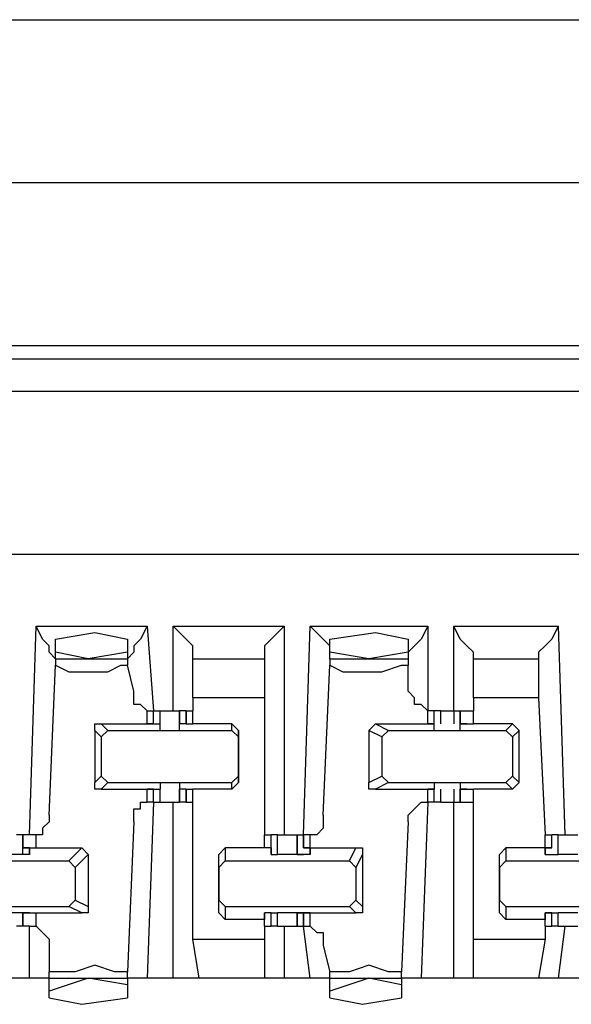
# Model space of a CAD drawing. Extents: x 0 to 5.28, y 0 to 4.61.
# Drawn here: x 2.88 to 2.97, y 4.46 to 4.61 of the extents above; entities that cross this region are included whole.
import ezdxf

# ---------------------------------------------------------------- set-up
doc = ezdxf.new("R2010")
doc.units = 0
doc.header["$MEASUREMENT"] = 0
doc.layers.get('0').update_dxf_attribs({"linetype": 'CONTINUOUS'})

msp = doc.modelspace()

# ---------------------------------------------------------------- linework, layer by layer
for p, q in [((1.62598, 4.60827), (5.1378, 4.60827)), ((5.15059, 4.58366), (1.61417, 4.58366)), ((3.27067, 4.55906), (1.76083, 4.55906)), ((1.74508, 4.55709), (3.28642, 4.55709)), ((3.28642, 4.55217), (1.74508, 4.55217)), ((3.28346, 4.52756), (1.74803, 4.52756)), ((2.88484, 4.48524), (2.88583, 4.51673)), ((2.88583, 4.51673), (2.90256, 4.51673)), ((2.90256, 4.51673), (2.90354, 4.50394)), ((2.9065, 4.50394), (2.9065, 4.51673)), ((2.9065, 4.51673), (2.92323, 4.51673)), ((2.92323, 4.51673), (2.92323, 4.48524)), ((2.92618, 4.48524), (2.92717, 4.51673)), ((2.92717, 4.51673), (2.94488, 4.51673)), ((2.94488, 4.51673), (2.94488, 4.50394)), ((2.94882, 4.50394), (2.94882, 4.51673)), ((2.94882, 4.51673), (2.96457, 4.51673)), ((2.96457, 4.51673), (2.96555, 4.48524)), ((2.88878, 4.5128), (2.88878, 4.51476)), ((2.89961, 4.51476), (2.89961, 4.5128)), ((2.93012, 4.5128), (2.93012, 4.51476)), ((2.94193, 4.51476), (2.94193, 4.5128)), ((2.8937, 4.51181), (2.88878, 4.5128)), ((2.88878, 4.51181), (2.88878, 4.5128)), ((2.89961, 4.5128), (2.8937, 4.51181)), ((2.89961, 4.5128), (2.89961, 4.51181)), ((2.93602, 4.51181), (2.93012, 4.5128)), ((2.93012, 4.51181), (2.93012, 4.5128)), ((2.94193, 4.5128), (2.93602, 4.51181)), ((2.94193, 4.5128), (2.94193, 4.51181)), ((2.8878, 4.48819), (2.88878, 4.51083)), ((2.88878, 4.51181), (2.89961, 4.51181)), ((2.88878, 4.51181), (2.88878, 4.51083)), ((2.89961, 4.51181), (2.89961, 4.51083)), ((2.90059, 4.50689), (2.89961, 4.51083)), ((2.90945, 4.51181), (2.92028, 4.51181)), ((2.90945, 4.50591), (2.90945, 4.51181)), ((2.90945, 4.51181), (2.90945, 4.51181)), ((2.92028, 4.51181), (2.92028, 4.50591)), ((2.92028, 4.51181), (2.92028, 4.51181)), ((2.92913, 4.48819), (2.93012, 4.51083)), ((2.93012, 4.51181), (2.94193, 4.51181)), ((2.93012, 4.51181), (2.93012, 4.51083)), ((2.94193, 4.51181), (2.94193, 4.51083)), ((2.94193, 4.50689), (2.94193, 4.51083)), ((2.95177, 4.51181), (2.96161, 4.51181)), ((2.95177, 4.50591), (2.95177, 4.51181)), ((2.95177, 4.51181), (2.95177, 4.51181)), ((2.96161, 4.51181), (2.96161, 4.50591)), ((2.96161, 4.51181), (2.96161, 4.51181)), ((2.92028, 4.50591), (2.90945, 4.50591)), ((2.90945, 4.50591), (2.90945, 4.50394)), ((2.92028, 4.50591), (2.92028, 4.48524)), ((2.96161, 4.50591), (2.95177, 4.50591)), ((2.95177, 4.50591), (2.95177, 4.50394)), ((2.96161, 4.50591), (2.9626, 4.48524)), ((2.90256, 4.50394), (2.90354, 4.50394)), ((2.90256, 4.50197), (2.90256, 4.50394)), ((2.90354, 4.50197), (2.90354, 4.50394)), ((2.90354, 4.50394), (2.90354, 4.50394)), ((2.90354, 4.50197), (2.90354, 4.50394)), ((2.90354, 4.50394), (2.90453, 4.50394)), ((2.90453, 4.50197), (2.90453, 4.50394)), ((2.90453, 4.50394), (2.90551, 4.50394)), ((2.90453, 4.50197), (2.90453, 4.50394)), ((2.90748, 4.50394), (2.90748, 4.50197)), ((2.90846, 4.50394), (2.90748, 4.50394)), ((2.90748, 4.50197), (2.90748, 4.50394)), ((2.90846, 4.50394), (2.90846, 4.50197)), ((2.90846, 4.50394), (2.90945, 4.50394)), ((2.90846, 4.50197), (2.90846, 4.50394)), ((2.90945, 4.50197), (2.90945, 4.50394)), ((2.90945, 4.50197), (2.90945, 4.50394)), ((2.94587, 4.50394), (2.94488, 4.50394)), ((2.94488, 4.50394), (2.94488, 4.50394)), ((2.94488, 4.50197), (2.94488, 4.50394)), ((2.94587, 4.50197), (2.94587, 4.50394)), ((2.94587, 4.50197), (2.94587, 4.50394)), ((2.94685, 4.50394), (2.94587, 4.50394)), ((2.94587, 4.50197), (2.94587, 4.50394)), ((2.94587, 4.50394), (2.94587, 4.50394)), ((2.94685, 4.50197), (2.94685, 4.50394)), ((2.94685, 4.50394), (2.94783, 4.50394)), ((2.94783, 4.50394), (2.94882, 4.50394)), ((2.94882, 4.50394), (2.94882, 4.50197)), ((2.94882, 4.50394), (2.9498, 4.50394)), ((2.9498, 4.50394), (2.9498, 4.50197)), ((2.9498, 4.50394), (2.95177, 4.50394)), ((2.9498, 4.50197), (2.9498, 4.50394)), ((2.9498, 4.50394), (2.9498, 4.50394)), ((2.9498, 4.50197), (2.9498, 4.50394)), ((2.95177, 4.50197), (2.95177, 4.50394)), ((2.95177, 4.50197), (2.95177, 4.50394)), ((2.89567, 4.50197), (2.89665, 4.50098)), ((2.89567, 4.50197), (2.90256, 4.50197)), ((2.90256, 4.50197), (2.90453, 4.50197)), ((2.90256, 4.50197), (2.90256, 4.50197)), ((2.90256, 4.50197), (2.90354, 4.50197)), ((2.90354, 4.50197), (2.90256, 4.50197)), ((2.90256, 4.50197), (2.90256, 4.50197)), ((2.90354, 4.50197), (2.90354, 4.50197)), ((2.90453, 4.50098), (2.90453, 4.50197)), ((2.90453, 4.50197), (2.90453, 4.50197)), ((2.90453, 4.50197), (2.90453, 4.50197)), ((2.90846, 4.50197), (2.90748, 4.50197)), ((2.90748, 4.50197), (2.90748, 4.50197)), ((2.90748, 4.50197), (2.90748, 4.50197)), ((2.90748, 4.50098), (2.90748, 4.50197)), ((2.90846, 4.50197), (2.90945, 4.50197)), ((2.90846, 4.50197), (2.90846, 4.50197)), ((2.90846, 4.50197), (2.90846, 4.50197)), ((2.90846, 4.50197), (2.90846, 4.50197)), ((2.90846, 4.50197), (2.90846, 4.50197)), ((2.91535, 4.50197), (2.90945, 4.50197)), ((2.90945, 4.50197), (2.90945, 4.50197)), ((2.90945, 4.50197), (2.90945, 4.50197)), ((2.91634, 4.50098), (2.91535, 4.50197)), ((2.91535, 4.50098), (2.91535, 4.50197)), ((2.93602, 4.50098), (2.93701, 4.50197)), ((2.93701, 4.50197), (2.93898, 4.50098)), ((2.93701, 4.50197), (2.94488, 4.50197)), ((2.94488, 4.50197), (2.94587, 4.50197)), ((2.94488, 4.50197), (2.94488, 4.50197)), ((2.94488, 4.50197), (2.94587, 4.50197)), ((2.94587, 4.50197), (2.94488, 4.50197)), ((2.94488, 4.50197), (2.94488, 4.50197)), ((2.94587, 4.50098), (2.94587, 4.50197)), ((2.94587, 4.50197), (2.94587, 4.50197)), ((2.94587, 4.50197), (2.94587, 4.50197)), ((2.94587, 4.50197), (2.94587, 4.50197)), ((2.9498, 4.50197), (2.95177, 4.50197)), ((2.95079, 4.50197), (2.9498, 4.50197)), ((2.95079, 4.50197), (2.9498, 4.50197)), ((2.9498, 4.50197), (2.9498, 4.50197)), ((2.9498, 4.50197), (2.9498, 4.50197)), ((2.9498, 4.50098), (2.9498, 4.50197)), ((2.95079, 4.50197), (2.95079, 4.50197)), ((2.95079, 4.50197), (2.95079, 4.50197)), ((2.95079, 4.50197), (2.95079, 4.50197)), ((2.95768, 4.50197), (2.95177, 4.50197)), ((2.95177, 4.50197), (2.95177, 4.50197)), ((2.95177, 4.50197), (2.95177, 4.50197)), ((2.95669, 4.50098), (2.95768, 4.50197)), ((2.95866, 4.50098), (2.95768, 4.50197)), ((2.89567, 4.5), (2.89469, 4.50098)), ((2.89469, 4.50098), (2.89469, 4.49311)), ((2.89567, 4.5), (2.89665, 4.50098)), ((2.89665, 4.50098), (2.91535, 4.50098)), ((2.90453, 4.50098), (2.90748, 4.50098)), ((2.91535, 4.50098), (2.91634, 4.5)), ((2.91634, 4.50098), (2.91634, 4.5)), ((2.91634, 4.49311), (2.91634, 4.50098)), ((2.93799, 4.5), (2.93602, 4.50098)), ((2.93602, 4.50098), (2.93602, 4.49311)), ((2.93799, 4.5), (2.93898, 4.50098)), ((2.93898, 4.50098), (2.95669, 4.50098)), ((2.94587, 4.50098), (2.9498, 4.50098)), ((2.95669, 4.50098), (2.95768, 4.5)), ((2.95866, 4.50098), (2.95768, 4.5)), ((2.95866, 4.49311), (2.95866, 4.50098)), ((2.89567, 4.5), (2.89567, 4.49409)), ((2.91634, 4.5), (2.91634, 4.49409)), ((2.93799, 4.5), (2.93799, 4.49409)), ((2.95768, 4.5), (2.95768, 4.49409)), ((2.89469, 4.49311), (2.89567, 4.49409)), ((2.89665, 4.49311), (2.89567, 4.49409)), ((2.89665, 4.49311), (2.89567, 4.49213)), ((2.89665, 4.49311), (2.91535, 4.49311)), ((2.90453, 4.49311), (2.90453, 4.49213)), ((2.90453, 4.49311), (2.90748, 4.49311)), ((2.90748, 4.49311), (2.90748, 4.49213)), ((2.91634, 4.49409), (2.91535, 4.49311)), ((2.91535, 4.49213), (2.91535, 4.49311)), ((2.91634, 4.49311), (2.91535, 4.49213)), ((2.91634, 4.49409), (2.91634, 4.49311)), ((2.93602, 4.49311), (2.93799, 4.49409)), ((2.93898, 4.49311), (2.93701, 4.49213)), ((2.93898, 4.49311), (2.93799, 4.49409)), ((2.93898, 4.49311), (2.95669, 4.49311)), ((2.94587, 4.49311), (2.94587, 4.49213)), ((2.94587, 4.49311), (2.9498, 4.49311)), ((2.9498, 4.49311), (2.9498, 4.49213)), ((2.95768, 4.49409), (2.95669, 4.49311)), ((2.95768, 4.49213), (2.95669, 4.49311)), ((2.95768, 4.49409), (2.95866, 4.49311)), ((2.95866, 4.49311), (2.95768, 4.49213)), ((2.89567, 4.49213), (2.90256, 4.49213)), ((2.90354, 4.49213), (2.90256, 4.49213)), ((2.90256, 4.49213), (2.90354, 4.49213)), ((2.90256, 4.49213), (2.90256, 4.49213)), ((2.90256, 4.49213), (2.90453, 4.49213)), ((2.90256, 4.49213), (2.90256, 4.49213)), ((2.90256, 4.49016), (2.90256, 4.49213)), ((2.90354, 4.49016), (2.90354, 4.49213)), ((2.90354, 4.49213), (2.90354, 4.49213)), ((2.90354, 4.49016), (2.90354, 4.49213)), ((2.90453, 4.49016), (2.90453, 4.49213)), ((2.90453, 4.49213), (2.90453, 4.49213)), ((2.90453, 4.49213), (2.90453, 4.49213)), ((2.90453, 4.49016), (2.90453, 4.49213)), ((2.90748, 4.49213), (2.90748, 4.49016)), ((2.90748, 4.49213), (2.90748, 4.49213)), ((2.90748, 4.49213), (2.90748, 4.49213)), ((2.90846, 4.49213), (2.90748, 4.49213)), ((2.90748, 4.49016), (2.90748, 4.49213)), ((2.90846, 4.49213), (2.90846, 4.49016)), ((2.90846, 4.49213), (2.90846, 4.49213)), ((2.90846, 4.49213), (2.90846, 4.49213)), ((2.90846, 4.49213), (2.90846, 4.49213)), ((2.90846, 4.49213), (2.90945, 4.49213)), ((2.90846, 4.49213), (2.90846, 4.49213)), ((2.90846, 4.49016), (2.90846, 4.49213)), ((2.90945, 4.49213), (2.90945, 4.49213)), ((2.90945, 4.49213), (2.90945, 4.49213)), ((2.91535, 4.49213), (2.90945, 4.49213)), ((2.90945, 4.49016), (2.90945, 4.49213)), ((2.90945, 4.49016), (2.90945, 4.49213)), ((2.93701, 4.49213), (2.94488, 4.49213)), ((2.94587, 4.49213), (2.94488, 4.49213)), ((2.94488, 4.49213), (2.94587, 4.49213)), ((2.94488, 4.49213), (2.94488, 4.49213)), ((2.94488, 4.49213), (2.94587, 4.49213)), ((2.94488, 4.49213), (2.94488, 4.49213)), ((2.94488, 4.49016), (2.94488, 4.49213)), ((2.94587, 4.49016), (2.94587, 4.49213)), ((2.94587, 4.49213), (2.94587, 4.49213)), ((2.94587, 4.49213), (2.94587, 4.49213)), ((2.94587, 4.49213), (2.94587, 4.49213)), ((2.94587, 4.49016), (2.94587, 4.49213)), ((2.94587, 4.49016), (2.94587, 4.49213)), ((2.94685, 4.49016), (2.94685, 4.49213)), ((2.94882, 4.49213), (2.94882, 4.49016)), ((2.9498, 4.49213), (2.9498, 4.49016)), ((2.9498, 4.49213), (2.9498, 4.49213)), ((2.9498, 4.49213), (2.9498, 4.49213)), ((2.95079, 4.49213), (2.9498, 4.49213)), ((2.95079, 4.49213), (2.9498, 4.49213)), ((2.9498, 4.49213), (2.95177, 4.49213)), ((2.9498, 4.49016), (2.9498, 4.49213)), ((2.9498, 4.49016), (2.9498, 4.49213)), ((2.95079, 4.49213), (2.95079, 4.49213)), ((2.95079, 4.49213), (2.95079, 4.49213)), ((2.95079, 4.49213), (2.95079, 4.49213)), ((2.95177, 4.49213), (2.95177, 4.49213)), ((2.95177, 4.49213), (2.95177, 4.49213)), ((2.95768, 4.49213), (2.95177, 4.49213)), ((2.95177, 4.49016), (2.95177, 4.49213)), ((2.95177, 4.49016), (2.95177, 4.49213)), ((2.90354, 4.49016), (2.90256, 4.46358)), ((2.90354, 4.49016), (2.90256, 4.49016)), ((2.90354, 4.49016), (2.90354, 4.49016)), ((2.90354, 4.49016), (2.90453, 4.49016)), ((2.90453, 4.49016), (2.90551, 4.49016)), ((2.9065, 4.46358), (2.9065, 4.49016)), ((2.90846, 4.49016), (2.90748, 4.49016)), ((2.90846, 4.49016), (2.90945, 4.49016)), ((2.90945, 4.46949), (2.90945, 4.49016)), ((2.94488, 4.49016), (2.9439, 4.46358)), ((2.94587, 4.49016), (2.94488, 4.49016)), ((2.94488, 4.49016), (2.94488, 4.49016)), ((2.94587, 4.49016), (2.94587, 4.49016)), ((2.94685, 4.49016), (2.94587, 4.49016)), ((2.94685, 4.49016), (2.94783, 4.49016)), ((2.94783, 4.49016), (2.94882, 4.49016)), ((2.94882, 4.46358), (2.94882, 4.49016)), ((2.94882, 4.49016), (2.9498, 4.49016)), ((2.9498, 4.49016), (2.9498, 4.49016)), ((2.9498, 4.49016), (2.95177, 4.49016)), ((2.95177, 4.46949), (2.95177, 4.49016)), ((2.90059, 4.4872), (2.89961, 4.46457)), ((2.94193, 4.4872), (2.94094, 4.46457)), ((2.88386, 4.48524), (2.88287, 4.48524)), ((2.88386, 4.48524), (2.88386, 4.48327)), ((2.88484, 4.48524), (2.88386, 4.48524)), ((2.88386, 4.48327), (2.88386, 4.48524)), ((2.88386, 4.48524), (2.88386, 4.48524)), ((2.88386, 4.48228), (2.88386, 4.48524)), ((2.88583, 4.48524), (2.88484, 4.48524)), ((2.88583, 4.48327), (2.88583, 4.48524)), ((2.92028, 4.48327), (2.92028, 4.48524)), ((2.92028, 4.48327), (2.92028, 4.48524)), ((2.92028, 4.48524), (2.92126, 4.48524)), ((2.92126, 4.48327), (2.92126, 4.48524)), ((2.92224, 4.48524), (2.92126, 4.48524)), ((2.92126, 4.48327), (2.92126, 4.48524)), ((2.92224, 4.48228), (2.92224, 4.48524)), ((2.92224, 4.48228), (2.92224, 4.48524)), ((2.92421, 4.48524), (2.9252, 4.48524)), ((2.9252, 4.48524), (2.9252, 4.48228)), ((2.9252, 4.48524), (2.92618, 4.48524)), ((2.9252, 4.48228), (2.9252, 4.48524)), ((2.92618, 4.48524), (2.92618, 4.48327)), ((2.92618, 4.48524), (2.92618, 4.48524)), ((2.92618, 4.48327), (2.92618, 4.48524)), ((2.92717, 4.48524), (2.92618, 4.48524)), ((2.92717, 4.48327), (2.92717, 4.48524)), ((2.9626, 4.48327), (2.9626, 4.48524)), ((2.9626, 4.48327), (2.9626, 4.48524)), ((2.9626, 4.48524), (2.96358, 4.48524)), ((2.96358, 4.48327), (2.96358, 4.48524)), ((2.96457, 4.48524), (2.96358, 4.48524)), ((2.96358, 4.48327), (2.96358, 4.48524)), ((2.96457, 4.48228), (2.96457, 4.48524)), ((2.96457, 4.48228), (2.96457, 4.48524)), ((2.96457, 4.48524), (2.96555, 4.48524)), ((2.88386, 4.48327), (2.88583, 4.48327)), ((2.88484, 4.48327), (2.88386, 4.48327)), ((2.88484, 4.48327), (2.88484, 4.48327)), ((2.88484, 4.48327), (2.88484, 4.48228)), ((2.88484, 4.48228), (2.88484, 4.48327)), ((2.88583, 4.48327), (2.89272, 4.48327)), ((2.89075, 4.4813), (2.89272, 4.48327)), ((2.89272, 4.48327), (2.8937, 4.48228)), ((2.91339, 4.48228), (2.91437, 4.48327)), ((2.91437, 4.48327), (2.91437, 4.4813)), ((2.92028, 4.48327), (2.91437, 4.48327)), ((2.92126, 4.48327), (2.92028, 4.48327)), ((2.92028, 4.48327), (2.92028, 4.48327)), ((2.92028, 4.48327), (2.92028, 4.48327)), ((2.92126, 4.48327), (2.92126, 4.48228)), ((2.92126, 4.48327), (2.92126, 4.48327)), ((2.92126, 4.48327), (2.92126, 4.48327)), ((2.92126, 4.48228), (2.92126, 4.48327)), ((2.92618, 4.48327), (2.92717, 4.48327)), ((2.92618, 4.48327), (2.92618, 4.48327)), ((2.92717, 4.48327), (2.92618, 4.48327)), ((2.92717, 4.48327), (2.93406, 4.48327)), ((2.92717, 4.48327), (2.92717, 4.48228)), ((2.92717, 4.48228), (2.92717, 4.48327)), ((2.93307, 4.4813), (2.93406, 4.48327)), ((2.95571, 4.48228), (2.95669, 4.48327)), ((2.95669, 4.48327), (2.95669, 4.4813)), ((2.9626, 4.48327), (2.95669, 4.48327)), ((2.9626, 4.48327), (2.9626, 4.48228)), ((2.9626, 4.48327), (2.96358, 4.48327)), ((2.96358, 4.48327), (2.9626, 4.48327)), ((2.9626, 4.48327), (2.9626, 4.48327)), ((2.9626, 4.48327), (2.9626, 4.48327)), ((2.9626, 4.48228), (2.9626, 4.48327)), ((2.96358, 4.48327), (2.96358, 4.48327)), ((2.87303, 4.4813), (2.89075, 4.4813)), ((2.88386, 4.48228), (2.87992, 4.48228)), ((2.88484, 4.48228), (2.88386, 4.48228)), ((2.88386, 4.48228), (2.88386, 4.48228)), ((2.88386, 4.48228), (2.88386, 4.48228)), ((2.88386, 4.48228), (2.88386, 4.48228)), ((2.89075, 4.4813), (2.89173, 4.48031)), ((2.8937, 4.48228), (2.89173, 4.48031)), ((2.8937, 4.48228), (2.8937, 4.47441)), ((2.91339, 4.48031), (2.91339, 4.48228)), ((2.91339, 4.47343), (2.91339, 4.48228)), ((2.91339, 4.48031), (2.91437, 4.4813)), ((2.91437, 4.4813), (2.93307, 4.4813)), ((2.92126, 4.48228), (2.92224, 4.48228)), ((2.92618, 4.48228), (2.92224, 4.48228)), ((2.92224, 4.48228), (2.92224, 4.48228)), ((2.92224, 4.48228), (2.92224, 4.48228)), ((2.92224, 4.48228), (2.92224, 4.48228)), ((2.92717, 4.48228), (2.9252, 4.48228)), ((2.9252, 4.48228), (2.9252, 4.48228)), ((2.9252, 4.48228), (2.92618, 4.48228)), ((2.92618, 4.48228), (2.92618, 4.48228)), ((2.93307, 4.4813), (2.93406, 4.48031)), ((2.93504, 4.48228), (2.93406, 4.48031)), ((2.93504, 4.48228), (2.93504, 4.47441)), ((2.95571, 4.48031), (2.95571, 4.48228)), ((2.95571, 4.47343), (2.95571, 4.48228)), ((2.95571, 4.48031), (2.95669, 4.4813)), ((2.95669, 4.4813), (2.97539, 4.4813)), ((2.9626, 4.48228), (2.96457, 4.48228)), ((2.96752, 4.48228), (2.96457, 4.48228)), ((2.96457, 4.48228), (2.96457, 4.48228)), ((2.96457, 4.48228), (2.96457, 4.48228)), ((2.96457, 4.48228), (2.96457, 4.48228)), ((2.89173, 4.48031), (2.89173, 4.47539)), ((2.91339, 4.48031), (2.91339, 4.47539)), ((2.93406, 4.48031), (2.93406, 4.47539)), ((2.95571, 4.48031), (2.95571, 4.47539)), ((2.89173, 4.47539), (2.89075, 4.47441)), ((2.89173, 4.47539), (2.8937, 4.47441)), ((2.91437, 4.47441), (2.91339, 4.47539)), ((2.91339, 4.47343), (2.91339, 4.47539)), ((2.93406, 4.47539), (2.93307, 4.47441)), ((2.93406, 4.47539), (2.93504, 4.47441)), ((2.95669, 4.47441), (2.95571, 4.47539)), ((2.95571, 4.47343), (2.95571, 4.47539)), ((2.87303, 4.47441), (2.89075, 4.47441)), ((2.89272, 4.47343), (2.89075, 4.47441)), ((2.91437, 4.47441), (2.93307, 4.47441)), ((2.91437, 4.47441), (2.91437, 4.47244)), ((2.93406, 4.47343), (2.93307, 4.47441)), ((2.95669, 4.47441), (2.97539, 4.47441)), ((2.95669, 4.47441), (2.95669, 4.47244)), ((2.88386, 4.47343), (2.87992, 4.47343)), ((2.88386, 4.47343), (2.88386, 4.47146)), ((2.88386, 4.47343), (2.88386, 4.47343)), ((2.88386, 4.47343), (2.88386, 4.47343)), ((2.88386, 4.47343), (2.88386, 4.47343)), ((2.88484, 4.47343), (2.88386, 4.47343)), ((2.88484, 4.47343), (2.88386, 4.47343)), ((2.88386, 4.47343), (2.88583, 4.47343)), ((2.88386, 4.47146), (2.88386, 4.47343)), ((2.88386, 4.47146), (2.88386, 4.47343)), ((2.88484, 4.47343), (2.88484, 4.47343)), ((2.88484, 4.47343), (2.88484, 4.47343)), ((2.88484, 4.47343), (2.88484, 4.47343)), ((2.88583, 4.47343), (2.89272, 4.47343)), ((2.88583, 4.47146), (2.88583, 4.47343)), ((2.91437, 4.47244), (2.91339, 4.47343)), ((2.92028, 4.47244), (2.91437, 4.47244)), ((2.92028, 4.47343), (2.92028, 4.47244)), ((2.92028, 4.47343), (2.92028, 4.47343)), ((2.92126, 4.47343), (2.92028, 4.47343)), ((2.92028, 4.47146), (2.92028, 4.47343)), ((2.92028, 4.47146), (2.92028, 4.47244)), ((2.92126, 4.47146), (2.92126, 4.47343)), ((2.92126, 4.47343), (2.92126, 4.47343)), ((2.92126, 4.47343), (2.92126, 4.47343)), ((2.92126, 4.47343), (2.92126, 4.47343)), ((2.92126, 4.47343), (2.92224, 4.47343)), ((2.92126, 4.47146), (2.92126, 4.47343)), ((2.92126, 4.47343), (2.92126, 4.47343)), ((2.92224, 4.47146), (2.92224, 4.47343)), ((2.92224, 4.47343), (2.92224, 4.47343)), ((2.92224, 4.47343), (2.92224, 4.47343)), ((2.92224, 4.47343), (2.92224, 4.47343)), ((2.92618, 4.47343), (2.92224, 4.47343)), ((2.92224, 4.47146), (2.92224, 4.47343)), ((2.9252, 4.47343), (2.9252, 4.47146)), ((2.9252, 4.47343), (2.92618, 4.47343)), ((2.9252, 4.47343), (2.9252, 4.47343)), ((2.92717, 4.47343), (2.9252, 4.47343)), ((2.9252, 4.47146), (2.9252, 4.47343)), ((2.92618, 4.47343), (2.92618, 4.47146)), ((2.92618, 4.47343), (2.92618, 4.47343)), ((2.92717, 4.47343), (2.92618, 4.47343)), ((2.92618, 4.47343), (2.92618, 4.47343)), ((2.92618, 4.47343), (2.92717, 4.47343)), ((2.92618, 4.47146), (2.92618, 4.47343)), ((2.92717, 4.47343), (2.92717, 4.47343)), ((2.92717, 4.47343), (2.93406, 4.47343)), ((2.92717, 4.47146), (2.92717, 4.47343)), ((2.92717, 4.47343), (2.92717, 4.47343)), ((2.95669, 4.47244), (2.95571, 4.47343)), ((2.9626, 4.47244), (2.95669, 4.47244)), ((2.9626, 4.47343), (2.9626, 4.47244)), ((2.9626, 4.47343), (2.9626, 4.47343)), ((2.96358, 4.47343), (2.9626, 4.47343)), ((2.9626, 4.47343), (2.96358, 4.47343)), ((2.9626, 4.47343), (2.9626, 4.47343)), ((2.9626, 4.47343), (2.96457, 4.47343)), ((2.9626, 4.47146), (2.9626, 4.47343)), ((2.9626, 4.47343), (2.9626, 4.47343)), ((2.9626, 4.47146), (2.9626, 4.47244)), ((2.96358, 4.47146), (2.96358, 4.47343)), ((2.96358, 4.47343), (2.96358, 4.47343)), ((2.96358, 4.47146), (2.96358, 4.47343)), ((2.96457, 4.47146), (2.96457, 4.47343)), ((2.96457, 4.47343), (2.96457, 4.47343)), ((2.96457, 4.47343), (2.96457, 4.47343)), ((2.96457, 4.47343), (2.96457, 4.47343)), ((2.96752, 4.47343), (2.96457, 4.47343)), ((2.96457, 4.47146), (2.96457, 4.47343)), ((2.88386, 4.47146), (2.88287, 4.47146)), ((2.88484, 4.47146), (2.88386, 4.47146)), ((2.88386, 4.47146), (2.88386, 4.47146)), ((2.88484, 4.46358), (2.88484, 4.47146)), ((2.88484, 4.47146), (2.88583, 4.47146)), ((2.92028, 4.47146), (2.92028, 4.46949)), ((2.92028, 4.47146), (2.92028, 4.47146)), ((2.92028, 4.47146), (2.92126, 4.47146)), ((2.92224, 4.47146), (2.92126, 4.47146)), ((2.92323, 4.47146), (2.92323, 4.46358)), ((2.92421, 4.47146), (2.9252, 4.47146)), ((2.9252, 4.47146), (2.92618, 4.47146)), ((2.92717, 4.46358), (2.92618, 4.47146)), ((2.92618, 4.47146), (2.92618, 4.47146)), ((2.92618, 4.47146), (2.92717, 4.47146)), ((2.9626, 4.47146), (2.9626, 4.46949)), ((2.9626, 4.47146), (2.9626, 4.47146)), ((2.9626, 4.47146), (2.96358, 4.47146)), ((2.96457, 4.47146), (2.96358, 4.47146)), ((2.96555, 4.47146), (2.96457, 4.46358)), ((2.96457, 4.47146), (2.96555, 4.47146)), ((2.90945, 4.46949), (2.92028, 4.46949)), ((2.91043, 4.46358), (2.90945, 4.46949)), ((2.92028, 4.46949), (2.92028, 4.46358)), ((2.95177, 4.46949), (2.9626, 4.46949)), ((2.95177, 4.46358), (2.95177, 4.46949)), ((2.9626, 4.46949), (2.96161, 4.46358)), ((2.8878, 4.4685), (2.8878, 4.46457)), ((2.92913, 4.4685), (2.93012, 4.46457)), ((2.88484, 4.46358), (2.88091, 4.46358)), ((2.8878, 4.46358), (2.88484, 4.46358)), ((2.8878, 4.46358), (2.8878, 4.46457)), ((2.8878, 4.46161), (2.8878, 4.46358)), ((2.8937, 4.46358), (2.8878, 4.46161)), ((2.8878, 4.46358), (2.89961, 4.46358)), ((2.89961, 4.4626), (2.8937, 4.46358)), ((2.89961, 4.46358), (2.89961, 4.46457)), ((2.90256, 4.46358), (2.89961, 4.46358)), ((2.89961, 4.46358), (2.89961, 4.4626)), ((2.9065, 4.46358), (2.90256, 4.46358)), ((2.91043, 4.46358), (2.9065, 4.46358)), ((2.92028, 4.46358), (2.91043, 4.46358)), ((2.92323, 4.46358), (2.92028, 4.46358)), ((2.92717, 4.46358), (2.92323, 4.46358)), ((2.93012, 4.46358), (2.92717, 4.46358)), ((2.93012, 4.46358), (2.93012, 4.46457)), ((2.93012, 4.46161), (2.93012, 4.46358)), ((2.93602, 4.46358), (2.93012, 4.46161)), ((2.93012, 4.46358), (2.94094, 4.46358)), ((2.94094, 4.4626), (2.93602, 4.46358)), ((2.94094, 4.46358), (2.94094, 4.46457)), ((2.9439, 4.46358), (2.94094, 4.46358)), ((2.94094, 4.46358), (2.94094, 4.4626)), ((2.94882, 4.46358), (2.9439, 4.46358)), ((2.95177, 4.46358), (2.94882, 4.46358)), ((2.96161, 4.46358), (2.95177, 4.46358)), ((2.96457, 4.46358), (2.96161, 4.46358)), ((2.9685, 4.46358), (2.96457, 4.46358)), ((2.89961, 4.4626), (2.89961, 4.46063)), ((2.94094, 4.4626), (2.94094, 4.46063)), ((2.8878, 4.46063), (2.8878, 4.46161)), ((2.93012, 4.46063), (2.93012, 4.46161))]:
    msp.add_line(p, q)
for points in [[(2.88878, 4.51181), (2.8878, 4.5128), (2.8878, 4.51378), (2.88681, 4.51476), (2.88583, 4.51673)], [(2.90256, 4.51673), (2.90157, 4.51476), (2.90059, 4.51378), (2.90059, 4.5128), (2.89961, 4.51181)], [(2.90945, 4.51181), (2.90945, 4.5128), (2.90945, 4.51378), (2.90846, 4.51476), (2.9065, 4.51673)], [(2.92323, 4.51673), (2.92126, 4.51476), (2.92028, 4.51378), (2.92028, 4.5128), (2.92028, 4.51181)], [(2.93012, 4.51181), (2.93012, 4.5128), (2.93012, 4.51378), (2.92913, 4.51476), (2.92717, 4.51673)], [(2.94488, 4.51673), (2.9439, 4.51476), (2.94291, 4.51378), (2.94193, 4.5128), (2.94193, 4.51181)], [(2.95177, 4.51181), (2.95177, 4.5128), (2.95079, 4.51378), (2.9498, 4.51476), (2.94882, 4.51673)], [(2.96457, 4.51673), (2.96358, 4.51476), (2.9626, 4.51378), (2.96161, 4.5128), (2.96161, 4.51181)], [(2.88878, 4.51476), (2.89469, 4.51575), (2.89961, 4.51476)], [(2.93012, 4.51476), (2.93701, 4.51575), (2.94193, 4.51476)], [(2.88878, 4.51083), (2.89075, 4.50984), (2.8937, 4.50984), (2.89665, 4.50984), (2.89862, 4.51083), (2.89961, 4.51083)], [(2.93012, 4.51083), (2.93209, 4.50984), (2.93602, 4.50984), (2.93799, 4.50984), (2.94094, 4.51083), (2.94193, 4.51083)], [(2.90256, 4.50394), (2.90157, 4.50492), (2.90059, 4.50492), (2.90059, 4.50591), (2.90059, 4.50689)], [(2.94488, 4.50394), (2.9439, 4.50492), (2.94291, 4.50492), (2.94291, 4.50591), (2.94193, 4.50689)], [(2.90551, 4.50394), (2.9065, 4.50394), (2.90748, 4.50394)], [(2.89469, 4.50098), (2.89469, 4.50197), (2.89567, 4.50197)], [(2.89567, 4.49213), (2.89469, 4.49213), (2.89469, 4.49311)], [(2.93701, 4.49213), (2.93602, 4.49213), (2.93602, 4.49311)], [(2.90059, 4.4872), (2.90059, 4.48819), (2.90059, 4.48917), (2.90157, 4.48917), (2.90157, 4.49016), (2.90256, 4.49016)], [(2.90551, 4.49016), (2.9065, 4.49016), (2.90748, 4.49016)], [(2.94193, 4.4872), (2.94193, 4.48819), (2.94291, 4.48917), (2.9439, 4.49016), (2.94488, 4.49016)], [(2.8878, 4.48819), (2.8878, 4.4872), (2.88681, 4.48622), (2.88681, 4.48524), (2.88583, 4.48524)], [(2.92913, 4.48819), (2.92913, 4.4872), (2.92913, 4.48622), (2.92815, 4.48524), (2.92717, 4.48524)], [(2.92224, 4.48524), (2.92323, 4.48524), (2.92421, 4.48524)], [(2.96555, 4.48524), (2.96654, 4.48524), (2.96752, 4.48524)], [(2.93406, 4.48327), (2.93504, 4.48327), (2.93504, 4.48228)], [(2.8937, 4.47441), (2.8937, 4.47343), (2.89272, 4.47343)], [(2.93504, 4.47441), (2.93504, 4.47343), (2.93406, 4.47343)], [(2.88583, 4.47146), (2.88681, 4.47047), (2.8878, 4.46949), (2.8878, 4.4685)], [(2.92224, 4.47146), (2.92323, 4.47146), (2.92421, 4.47146)], [(2.92717, 4.47146), (2.92815, 4.47047), (2.92913, 4.47047), (2.92913, 4.46949), (2.92913, 4.4685)], [(2.96555, 4.47146), (2.96654, 4.47146), (2.96752, 4.47146)], [(2.89961, 4.46457), (2.89764, 4.46457), (2.89469, 4.46555), (2.89173, 4.46457), (2.88878, 4.46457), (2.8878, 4.46457)], [(2.94094, 4.46457), (2.93898, 4.46457), (2.93602, 4.46555), (2.93307, 4.46457), (2.9311, 4.46457), (2.93012, 4.46457)], [(2.8878, 4.46063), (2.89272, 4.45965), (2.89961, 4.46063)], [(2.93012, 4.46063), (2.93504, 4.45965), (2.94094, 4.46063)]]:
    msp.add_lwpolyline(points)

doc.saveas('drawing.dxf')
